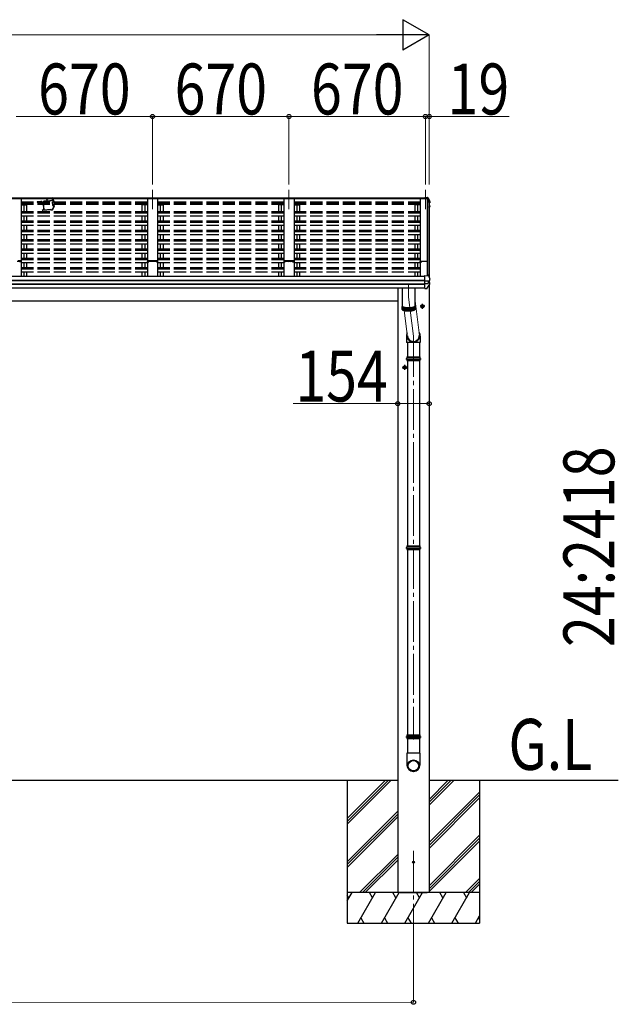
# Model space of a CAD drawing. Units: millimetres. Extents: x 0 to 109330, y 0 to 77220.
# Drawn here: x 66716 to 69656, y 32149 to 36982 of the extents above; entities that cross this region are included whole.
import ezdxf

# ---------------------------------------------------------------- set-up
doc = ezdxf.new("R2010")
doc.units = ezdxf.units.MM
doc.linetypes.add('YCENTER_1', pattern=[13, 10, -1, 1, -1])
doc.linetypes.add('YHIDDEN_1', pattern=[4, 3, -1])
for name, color, linetype, lineweight in [('LGSCL2', 133, 'Continuous', 13), ('USER1', 3, 'Continuous', 13), ('YKK_11', 7, 'Continuous', 30), ('YKK_12', 2, 'Continuous', 13), ('YKK_13', 4, 'Continuous', 30), ('YKK_A1', 4, 'Continuous', 30), ('YKK_D', 6, 'Continuous', 13)]:
    doc.layers.add(name, color=color, linetype=linetype, lineweight=lineweight)
doc.styles.add('text-b', font='extslim2.shx', dxfattribs={"width": 0.8, "bigfont": 'extfont2.shx'})

msp = doc.modelspace()

# ---------------------------------------------------------------- linework, layer by layer
at = {"layer": 'LGSCL2'}
for p, q in [((68658.1, 35602.4), (68679.9, 35432.4)), ((68603.7, 35554.6), (68620.4, 35424.8))]:
    msp.add_line(p, q, dxfattribs=at)
at = {"layer": 'YKK_11', "ltscale": 20}
msp.add_line((68708.6, 36103.4), (68708.6, 36106.5), dxfattribs=at)
at = {"layer": 'YKK_11', "linetype": 'ByBlock', "lineweight": -2, "ltscale": 0.5}
for p, q in [((68683.6, 35793.5), (68683.6, 35795.5)), ((68689.7, 35795.6), (68684.5, 35795.6)), ((68684.5, 35795.6), (68684.5, 35793.4)), ((68684.5, 35793.4), (68685.9, 35793.4)), ((68684.6, 35796.5), (68702.9, 35796.7)), ((68685.9, 35792.5), (68684.6, 35792.5)), ((68685.9, 35793.4), (68685.9, 35792.5)), ((68688.4, 35792.5), (68688.4, 35793.4)), ((68688.4, 35793.4), (68689.7, 35793.4)), ((68689.6, 35792.5), (68688.4, 35792.5)), ((68689.7, 35793.4), (68689.7, 35795.6)), ((68702.9, 35795.2), (68690.6, 35795.5)), ((68690.6, 35795.5), (68690.6, 35793.5)), ((68702.9, 35796.7), (68718.9, 35796.7)), ((68707.5, 35795.2), (68702.9, 35795.2)), ((68707.5, 35793.5), (68707.5, 35795.2)), ((68708.4, 35793.5), (68707.5, 35793.5)), ((68717.1, 35795.5), (68708.4, 35795.5)), ((68708.4, 35795.5), (68708.4, 35793.5)), ((68717.1, 35793.5), (68717.1, 35795.5)), ((68718, 35793.5), (68717.1, 35793.5)), ((68718.9, 35795.8), (68718, 35795.8)), ((68718, 35795.8), (68718, 35793.5)), ((68718.9, 35796.7), (68718.9, 35795.8))]:
    msp.add_line(p, q, dxfattribs=at)
for centre, start, end in [((68684.6, 35795.5), 90.5937, 180), ((68684.6, 35793.5), 180, 270), ((68689.6, 35793.5), 270, 360)]:
    msp.add_arc(centre, 1, start, end, dxfattribs=at)
at = {"layer": 'YKK_12', "linetype": 'YCENTER_1', "ltscale": 20}
for p, q in [((67368.6, 36146.4), (67368.6, 36051.7)), ((68038.6, 36146.4), (68038.6, 36051.7)), ((68708.6, 36146.4), (68708.6, 36051.7)), ((68626.1, 35681.1), (68626.1, 35620.1)), ((68626.1, 35620.1), (68650.1, 35428.6)), ((68650.1, 35428.6), (68650.1, 33448.6)), ((68650.1, 32903.2), (68650.1, 32482.1))]:
    msp.add_line(p, q, dxfattribs=at)
at = {"layer": 'YKK_12', "ltscale": 20}
msp.add_line((68727.6, 35725.5), (68727.6, 35716.1), dxfattribs=at)
at = {"layer": 'YKK_13'}
for p, q in [((68705.6, 36109.4), (68705.6, 36109.4)), ((68705.6, 36109.4), (68719.8, 36108.6)), ((68705.6, 36109.4), (68705.6, 36106.9)), ((68705.6, 36106.5), (68705.6, 36106.9)), ((68705.6, 36106.9), (68719.8, 36106.2)), ((68708.6, 36106.5), (68705.6, 36106.5)), ((68708.6, 36106.5), (68708.6, 36103.3)), ((68708.6, 36104.3), (68719.4, 36103.7)), ((68719.4, 36103.3), (68708.6, 36103.3)), ((68719.4, 36103.7), (68719.8, 36106.2)), ((68719.4, 36103.7), (68719.4, 36103.2)), ((68719.5, 36103.2), (68719.6, 36103.8)), ((68719.6, 36103.5), (68719.8, 36104.9)), ((68719.6, 36103.8), (68719.6, 36103.5)), ((68720.8, 36103.4), (68719.6, 36103.5)), ((68719.8, 36106.2), (68719.8, 36104.9)), ((68719.8, 36104.9), (68720.9, 36104.9)), ((68722.4, 36107.4), (68726.7, 36096.8)), ((68722.4, 36103.8), (68723.4, 36101.3)), ((68723.4, 36101.3), (68724.4, 36098.8)), ((68724.4, 36098.8), (68725.4, 36096.3)), ((68726.7, 36096.8), (68730, 36087.8)), ((68725.4, 36096.3), (68726.3, 36093.8)), ((68726.3, 36093.8), (68727.3, 36091.3)), ((68727.3, 36091.3), (68728.2, 36088.8)), ((68727.6, 36083.7), (68728.2, 36083.8)), ((68727.6, 36083.3), (68728.2, 36083.4)), ((68729, 36082.1), (68727.6, 36081.8)), ((68727.6, 36070), (68728.7, 36069.9)), ((68727.6, 36066), (68729.4, 36065.6)), ((68728.5, 36064.3), (68727.6, 36064.5)), ((68728.8, 36061.2), (68727.6, 36059.1)), ((68728.2, 36088.8), (68729.1, 36086.3)), ((68730.3, 36063.7), (68728.8, 36061.2)), ((68729.1, 36086.3), (68730, 36083.8)), ((68730, 36087.8), (68730.1, 36087.6)), ((68730.1, 36087.6), (68730.1, 36087.5)), ((68730.1, 36087.5), (68730.1, 36087.4)), ((68730.1, 36087.4), (68730.1, 36083.3)), ((68730.1, 36087.4), (68730.1, 36087.3)), ((68730.4, 36068.7), (68730.4, 36068.7)), ((68730.4, 36068.7), (68730.5, 36068.5)), ((68730.5, 36068.5), (68730.5, 36068.4)), ((68730.5, 36068.4), (68730.5, 36064.4)), ((68705.6, 35725.7), (68719.6, 35725)), ((68705.6, 35725.4), (68705.6, 35725.7)), ((68705.6, 35724.7), (68705.6, 35725.4)), ((68705.6, 35702.5), (68705.6, 35724.7)), ((68719.6, 35725), (68719.6, 35730.7)), ((68719.6, 35730.7), (68721.4, 35730.6)), ((68722.2, 35729.9), (68723.3, 35727.4)), ((68723.3, 35727.4), (68724.3, 35724.8)), ((68724.3, 35724.8), (68725.3, 35722.2)), ((68725.3, 35722.2), (68726.3, 35719.6)), ((68726.3, 35719.6), (68727.3, 35717)), ((68727.3, 35717), (68728.2, 35714.4)), ((68728.2, 35714.4), (68729.2, 35711.8)), ((68729.2, 35711.8), (68730.1, 35709.1)), ((68594.1, 35665), (68594.1, 35576.9)), ((68658.1, 35576.9), (68658.1, 35665)), ((68705.6, 35701.2), (68705.6, 35702.5)), ((68705.6, 35700.4), (68705.6, 35701.2)), ((68705.6, 35700.4), (68720.4, 35700.3)), ((68705.6, 35686.5), (68705.6, 35700.4)), ((68705.6, 35686.5), (68720.4, 35686.7)), ((68705.6, 35684.6), (68705.6, 35686.5)), ((68705.6, 35683.1), (68705.6, 35684.6)), ((68705.6, 35662.6), (68705.6, 35683.1)), ((68705.6, 35662.2), (68717.2, 35662.8)), ((68705.6, 35662.2), (68705.6, 35662.6)), ((68718, 35663.3), (68718, 35663.3)), ((68721.8, 35700.3), (68721.7, 35700.3)), ((68722.1, 35700.4), (68721.8, 35700.3)), ((68722.1, 35700.4), (68728.4, 35701.2)), ((68722.6, 35700.4), (68722.6, 35686.6)), ((68722.6, 35692.7), (68729.8, 35691.2)), ((68726.8, 35701.1), (68728.1, 35701.1)), ((68728.1, 35701.1), (68729.3, 35701.3)), ((68729.3, 35701.3), (68729.4, 35701.3)), ((68729.3, 35701.3), (68729.3, 35701.3)), ((68730.1, 35709.1), (68730.2, 35708.9)), ((68730.2, 35708.9), (68730.2, 35708.8)), ((68730.2, 35702.3), (68730.2, 35708.8)), ((68730.7, 35683.7), (68730.7, 35690.3)), ((68594.1, 35576.9), (68594.1, 35576.8)), ((68594.1, 35576.8), (68594.2, 35576.2)), ((68594.2, 35576.4), (68594.1, 35576.3)), ((68594.1, 35576.3), (68594.1, 35575.8)), ((68594.1, 35575.9), (68594.1, 35560.5)), ((68594.1, 35575.8), (68594.2, 35575.2)), ((68594.2, 35576.2), (68594.5, 35575.6)), ((68594.2, 35575.2), (68594.5, 35574.7)), ((68594.5, 35575.6), (68594.9, 35575.1)), ((68594.5, 35574.7), (68594.9, 35574.1)), ((68594.7, 35558.9), (68594.7, 35574.4)), ((68594.9, 35575.1), (68595.4, 35574.6)), ((68594.9, 35574.1), (68595.4, 35573.6)), ((68595.4, 35574.6), (68596.1, 35574)), ((68595.4, 35573.6), (68596.1, 35573.1)), ((68595.8, 35574.2), (68596.3, 35573.8)), ((68595.9, 35573.2), (68595.9, 35557.7)), ((68596.1, 35574), (68596.9, 35573.5)), ((68596.1, 35573.1), (68596.9, 35572.5)), ((68596.3, 35573.8), (68596.9, 35573.2)), ((68596.9, 35573.5), (68597.9, 35573)), ((68596.9, 35573.2), (68597.7, 35572.7)), ((68596.9, 35572.5), (68597.9, 35572)), ((68597.7, 35572.7), (68598.6, 35572.2)), ((68597.7, 35556.6), (68597.7, 35572.1)), ((68597.9, 35573), (68599, 35572.5)), ((68597.9, 35572), (68599, 35571.5)), ((68598.6, 35572.2), (68599.6, 35571.8)), ((68599, 35572.5), (68600.2, 35572.1)), ((68599, 35571.5), (68600.2, 35571.1)), ((68599.6, 35571.8), (68600.8, 35571.3)), ((68600.1, 35571.1), (68600.1, 35555.6)), ((68600.2, 35572.1), (68601.5, 35571.6)), ((68600.2, 35571.1), (68601.5, 35570.6)), ((68600.8, 35571.3), (68602.1, 35570.9)), ((68601.5, 35571.6), (68602.9, 35571.2)), ((68601.5, 35570.6), (68602.9, 35570.2)), ((68602.1, 35570.9), (68603.5, 35570.5)), ((68602.9, 35571.2), (68604.5, 35570.8)), ((68602.9, 35570.2), (68604.5, 35569.8)), ((68603, 35554.8), (68603, 35570.2)), ((68603.5, 35570.5), (68604.9, 35570.1)), ((68604.5, 35570.8), (68606.1, 35570.4)), ((68604.5, 35569.8), (68606.1, 35569.5)), ((68604.9, 35570.1), (68606.5, 35569.7)), ((68606.1, 35570.4), (68607.8, 35570.1)), ((68606.1, 35569.5), (68607.8, 35569.1)), ((68606.3, 35554), (68606.3, 35569.4)), ((68606.5, 35569.7), (68608.2, 35569.4)), ((68607.8, 35570.1), (68609.6, 35569.8)), ((68607.8, 35569.1), (68609.6, 35568.8)), ((68608.2, 35569.4), (68610, 35569.1)), ((68609.6, 35569.8), (68611.5, 35569.5)), ((68609.6, 35568.8), (68611.5, 35568.6)), ((68610, 35569.1), (68611.8, 35568.8)), ((68610, 35568.8), (68610, 35553.3)), ((68611.5, 35569.5), (68613.5, 35569.3)), ((68611.5, 35568.6), (68613.5, 35568.3)), ((68611.8, 35568.8), (68613.8, 35568.6)), ((68613.5, 35569.3), (68615.5, 35569.1)), ((68613.5, 35568.3), (68615.5, 35568.1)), ((68613.8, 35568.6), (68615.7, 35568.4)), ((68614, 35568.3), (68614, 35552.8)), ((68615.5, 35569.1), (68617.6, 35568.9)), ((68615.5, 35568.1), (68617.6, 35567.9)), ((68615.7, 35568.4), (68617.7, 35568.2)), ((68617.6, 35568.9), (68619.7, 35568.8)), ((68617.6, 35567.9), (68619.7, 35567.8)), ((68617.7, 35568.2), (68619.8, 35568.1)), ((68618.3, 35567.9), (68618.3, 35552.5)), ((68619.7, 35568.8), (68621.8, 35568.7)), ((68619.7, 35567.8), (68621.8, 35567.7)), ((68619.8, 35568.1), (68621.9, 35568)), ((68621.8, 35568.7), (68623.9, 35568.6)), ((68621.8, 35567.7), (68623.9, 35567.7)), ((68621.9, 35568), (68624, 35567.9)), ((68622.6, 35567.7), (68622.6, 35552.2)), ((68623.9, 35568.6), (68626.1, 35568.6)), ((68623.9, 35567.7), (68626.1, 35567.6)), ((68624, 35567.9), (68626.1, 35567.9)), ((68626.1, 35568.6), (68628.3, 35568.6)), ((68626.1, 35567.9), (68628.2, 35567.9)), ((68626.1, 35567.6), (68628.3, 35567.7)), ((68627.1, 35567.7), (68627.1, 35552.2)), ((68628.2, 35567.9), (68630.3, 35568)), ((68628.3, 35568.6), (68630.4, 35568.7)), ((68628.3, 35567.7), (68630.4, 35567.7)), ((68630.3, 35568), (68632.4, 35568.1)), ((68630.4, 35568.7), (68632.5, 35568.8)), ((68630.4, 35567.7), (68632.5, 35567.8)), ((68631.6, 35567.8), (68631.6, 35552.3)), ((68632.4, 35568.1), (68634.5, 35568.2)), ((68632.5, 35568.8), (68634.7, 35568.9)), ((68632.5, 35567.8), (68634.7, 35567.9)), ((68634.5, 35568.2), (68636.5, 35568.4)), ((68634.7, 35568.9), (68636.7, 35569.1)), ((68634.7, 35567.9), (68636.7, 35568.1)), ((68635.9, 35568), (68635.9, 35552.6)), ((68636.5, 35568.4), (68638.5, 35568.6)), ((68636.7, 35569.1), (68638.7, 35569.3)), ((68636.7, 35568.1), (68638.7, 35568.3)), ((68638.5, 35568.6), (68640.4, 35568.8)), ((68638.7, 35569.3), (68640.7, 35569.5)), ((68638.7, 35568.3), (68640.7, 35568.6)), ((68640, 35568.5), (68640, 35553)), ((68640.4, 35568.8), (68642.2, 35569.1)), ((68640.7, 35569.5), (68642.6, 35569.8)), ((68640.7, 35568.6), (68642.6, 35568.8)), ((68642.2, 35569.1), (68644, 35569.4)), ((68642.6, 35569.8), (68644.4, 35570.1)), ((68642.6, 35568.8), (68644.4, 35569.1)), ((68643.9, 35569), (68643.9, 35553.6)), ((68644, 35569.4), (68645.7, 35569.7)), ((68644.4, 35570.1), (68646.1, 35570.4)), ((68644.4, 35569.1), (68646.1, 35569.5)), ((68645.7, 35569.7), (68647.3, 35570.1)), ((68646.1, 35570.4), (68647.8, 35570.8)), ((68646.1, 35569.5), (68647.8, 35569.8)), ((68647.3, 35570.1), (68648.8, 35570.5)), ((68647.4, 35569.8), (68647.4, 35554.3)), ((68647.8, 35570.8), (68649.3, 35571.2)), ((68647.8, 35569.8), (68649.3, 35570.2)), ((68648.8, 35570.5), (68650.2, 35570.9)), ((68649.3, 35571.2), (68650.7, 35571.6)), ((68649.3, 35570.2), (68650.7, 35570.6)), ((68650.2, 35570.9), (68651.4, 35571.3)), ((68650.5, 35570.6), (68650.5, 35555.1)), ((68650.7, 35571.6), (68652.1, 35572.1)), ((68650.7, 35570.6), (68652.1, 35571.1)), ((68651.4, 35571.3), (68652.6, 35571.8)), ((68652.1, 35572.1), (68653.3, 35572.5)), ((68652.1, 35571.1), (68653.3, 35571.5)), ((68652.6, 35571.8), (68653.6, 35572.2)), ((68653.1, 35571.5), (68653.1, 35556)), ((68653.3, 35572.5), (68654.3, 35573)), ((68653.3, 35571.5), (68654.3, 35572)), ((68653.6, 35572.2), (68654.5, 35572.7)), ((68654.3, 35573), (68655.3, 35573.5)), ((68654.3, 35572), (68655.3, 35572.5)), ((68654.5, 35572.7), (68655.3, 35573.2)), ((68655.2, 35572.5), (68655.2, 35557)), ((68655.3, 35573.5), (68656.1, 35574)), ((68655.3, 35573.2), (68656, 35573.8)), ((68655.3, 35572.5), (68656.1, 35573.1)), ((68656, 35573.8), (68656.4, 35574.2)), ((68656.1, 35574), (68656.8, 35574.6)), ((68656.1, 35573.1), (68656.8, 35573.6)), ((68656.8, 35574.6), (68657.3, 35575.1)), ((68656.8, 35573.6), (68657.3, 35574.1)), ((68656.8, 35573.6), (68656.8, 35558.1)), ((68657.3, 35575.1), (68657.7, 35575.6)), ((68657.3, 35574.1), (68657.7, 35574.7)), ((68657.7, 35575.6), (68658, 35576.2)), ((68657.7, 35574.7), (68658, 35575.2)), ((68658, 35576.2), (68658.1, 35576.8)), ((68658, 35575.2), (68658.1, 35575.8)), ((68658.1, 35576.8), (68658.1, 35576.9)), ((68658.1, 35576.3), (68658.1, 35576.4)), ((68658.1, 35575.8), (68658.1, 35576.3)), ((68658.1, 35560.5), (68658.1, 35575.9)), ((68687.6, 35578.7), (68694.1, 35582.5)), ((68687.6, 35571.2), (68687.6, 35578.7)), ((68694.1, 35567.5), (68687.6, 35571.2)), ((68700.6, 35578.7), (68694.1, 35582.5)), ((68694.1, 35567.5), (68700.6, 35571.2)), ((68700.6, 35571.2), (68700.6, 35578.7)), ((68594.1, 35560.5), (68594.1, 35560.3)), ((68594.1, 35560.3), (68594.2, 35559.8)), ((68594.2, 35559.8), (68594.5, 35559.2)), ((68594.5, 35559.2), (68594.9, 35558.7)), ((68594.9, 35558.7), (68595.4, 35558.1)), ((68595.4, 35558.1), (68596.1, 35557.6)), ((68596.1, 35557.6), (68596.9, 35557.1)), ((68596.9, 35557.1), (68597.9, 35556.6)), ((68597.9, 35556.6), (68599, 35556.1)), ((68599, 35556.1), (68600.2, 35555.6)), ((68600.2, 35555.6), (68601.5, 35555.2)), ((68601.5, 35555.2), (68602.9, 35554.8)), ((68602.9, 35554.8), (68604.5, 35554.4)), ((68604.5, 35554.4), (68606.1, 35554)), ((68606.1, 35554), (68607.8, 35553.7)), ((68607.8, 35553.7), (68609.6, 35553.4)), ((68609.6, 35553.4), (68611.5, 35553.1)), ((68611.5, 35553.1), (68613.5, 35552.9)), ((68613.5, 35552.9), (68615.5, 35552.7)), ((68615.5, 35552.7), (68617.6, 35552.5)), ((68617.6, 35552.5), (68619.7, 35552.4)), ((68619.7, 35552.4), (68621.8, 35552.3)), ((68621.8, 35552.3), (68623.9, 35552.2)), ((68623.9, 35552.2), (68626.1, 35552.2)), ((68626.1, 35552.2), (68628.3, 35552.2)), ((68628.3, 35552.2), (68630.4, 35552.3)), ((68630.4, 35552.3), (68632.5, 35552.4)), ((68632.5, 35552.4), (68634.7, 35552.5)), ((68634.7, 35552.5), (68636.7, 35552.7)), ((68636.7, 35552.7), (68638.7, 35552.9)), ((68638.7, 35552.9), (68640.7, 35553.1)), ((68640.7, 35553.1), (68642.6, 35553.4)), ((68642.6, 35553.4), (68644.4, 35553.7)), ((68644.4, 35553.7), (68646.1, 35554)), ((68646.1, 35554), (68647.8, 35554.4)), ((68647.8, 35554.4), (68649.3, 35554.8)), ((68649.3, 35554.8), (68650.7, 35555.2)), ((68650.7, 35555.2), (68652.1, 35555.6)), ((68652.1, 35555.6), (68653.3, 35556.1)), ((68653.3, 35556.1), (68654.3, 35556.6)), ((68654.3, 35556.6), (68655.3, 35557.1)), ((68655.3, 35557.1), (68656.1, 35557.6)), ((68656.1, 35557.6), (68656.8, 35558.1)), ((68656.8, 35558.1), (68657.3, 35558.7)), ((68657.3, 35558.7), (68657.7, 35559.2)), ((68657.7, 35559.2), (68658, 35559.8)), ((68658, 35559.8), (68658.1, 35560.3)), ((68658.1, 35560.3), (68658.1, 35560.5)), ((68617.5, 35324.8), (68682.7, 35324.8)), ((68618.1, 35326.8), (68682.1, 35326.8)), ((68618.1, 35326.8), (68618.1, 35324.8)), ((68682.1, 35326.8), (68682.1, 35324.8)), ((68600.6, 35278.7), (68607.1, 35282.5)), ((68600.6, 35271.2), (68600.6, 35278.7)), ((68613.6, 35278.7), (68607.1, 35282.5)), ((68613.6, 35271.2), (68613.6, 35278.7)), ((68617.5, 35310.8), (68682.7, 35310.8)), ((68618.1, 35310.8), (68618.1, 35308.8)), ((68618.1, 35308.8), (68682.1, 35308.8)), ((68682.1, 35310.8), (68682.1, 35308.8)), ((68607.1, 35267.5), (68600.6, 35271.2)), ((68607.1, 35267.5), (68613.6, 35271.2)), ((68617.5, 34397), (68682.7, 34397)), ((68617.5, 34383), (68682.7, 34383)), ((68618.1, 34399), (68682.1, 34399)), ((68618.1, 34399), (68618.1, 34397)), ((68618.1, 34383), (68618.1, 34381)), ((68618.1, 34381), (68682.1, 34381)), ((68682.1, 34399), (68682.1, 34397)), ((68682.1, 34383), (68682.1, 34381)), ((68617.5, 33469.3), (68682.7, 33469.3)), ((68617.5, 33455.3), (68682.7, 33455.3)), ((68618.1, 33471.3), (68682.1, 33471.3)), ((68618.1, 33471.3), (68618.1, 33469.3)), ((68618.1, 33455.3), (68618.1, 33453.3)), ((68618.1, 33453.3), (68682.1, 33453.3)), ((68682.1, 33471.3), (68682.1, 33469.3)), ((68682.1, 33455.3), (68682.1, 33453.3))]:
    msp.add_line(p, q, dxfattribs=at)
at = {"layer": 'YKK_13', "linetype": 'YCENTER_1', "ltscale": 20}
for p, q in [((68705.6, 35575), (68682.6, 35575)), ((68694.1, 35562.5), (68694.1, 35587.5)), ((68607.1, 35262.5), (68607.1, 35287.5)), ((68618.6, 35275), (68595.6, 35275))]:
    msp.add_line(p, q, dxfattribs=at)
at = {"layer": 'YKK_13', "ltscale": 20}
for p, q in [((68616.7, 35429.1), (68616.7, 35397.5)), ((68682.7, 35428.7), (68682.7, 35397.5)), ((68682.7, 35397.5), (68616.7, 35397.5)), ((68620.1, 35397.5), (68620.1, 35326.8)), ((68680.1, 35397.5), (68680.1, 35326.8)), ((68620.1, 35308.8), (68620.1, 34399)), ((68680.1, 35308.8), (68680.1, 34399)), ((68620.1, 34381), (68620.1, 33471.3)), ((68680.1, 34381), (68680.1, 33471.3)), ((68620.1, 33453.3), (68620.1, 33382.3)), ((68680.1, 33453.3), (68680.1, 33382.3)), ((68682, 33382.3), (68618.3, 33382.3)), ((68618.3, 33382.3), (68618.3, 33323)), ((68682, 33382.3), (68682, 33323))]:
    msp.add_line(p, q, dxfattribs=at)
at = {"layer": 'YKK_13', "ltscale": 2}
for p, q in [((68612.1, 35317.8), (68688.1, 35317.8)), ((68612.1, 34390), (68688.1, 34390)), ((68612.1, 33462.3), (68688.1, 33462.3))]:
    msp.add_line(p, q, dxfattribs=at)
at = {"layer": 'YKK_13'}
for centre, radius in [((68694.1, 35575), 8.5), ((68694.1, 35575), 7.7), ((68694.1, 35575), 6.5), ((68607.1, 35275), 8.5), ((68607.1, 35275), 7.7), ((68607.1, 35275), 6.5)]:
    msp.add_circle(centre, radius, dxfattribs=at)
at = {"layer": 'YKK_13', "ltscale": 20}
msp.add_circle((68650.1, 32847.3), 5, dxfattribs=at)
at = {"layer": 'YKK_13'}
for centre, radius, start, end in [((68720.2, 36106), 2.62, 31.8345, 99.24), ((68720.8, 36103.1), 0.3, 21.9949, 87.0423), ((68720.8, 36103.2), 1.7, 22.0022, 87.0423), ((68258.7, 35916.8), 498.5, 19.5691, 21.9535), ((68295.8, 36312.6), 499, 329.9041, 330.1467), ((68295.8, 36312.3), 499, 329.9041, 330.1467), ((68728.1, 36084.1), 0.3, 280.9539, 327.0641), ((68728.1, 36083.7), 0.299, 280.8893, 19.5152), ((68728.4, 36064), 0.299, 330.1913, 79.1217), ((68728.7, 36067.5), 2.32, 60.3037, 87.3486), ((68728.8, 36083.3), 1.3, 280.8894, 19.4486), ((68729.2, 36068.5), 1.3, 10.0254, 80.2319), ((68729.2, 36064.4), 1.3, 330.2714, 79.1216), ((68721.3, 35729.6), 1, 22.0538, 87.0404), ((68717.1, 35663.8), 1, 273.1074, 326.3806), ((68335.7, 35917.4), 459, 326.3836, 329.3244), ((68722.9, 35703), 16.4, 265.4831, 268.5872), ((68729.2, 35702.3), 1, 281.4536, 0), ((68729.7, 35690.3), 0.998, 0.0512, 79.086), ((68729.7, 35683.7), 1, 329.3215, 0), ((68644.4, 35317.8), 27.7, 165.3892, 194.6108), ((68655.9, 35317.8), 27.7, 0, 14.6108), ((68655.9, 35317.8), 27.7, 345.3892, 0), ((68644.4, 34390), 27.7, 165.3892, 194.6108), ((68655.9, 34390), 27.7, 0, 14.6108), ((68655.9, 34390), 27.7, 345.3892, 0), ((68644.4, 33462.3), 27.7, 165.3892, 194.6108), ((68655.9, 33462.3), 27.7, 0, 14.6108), ((68655.9, 33462.3), 27.7, 345.3892, 0), ((68649.3, 33323), 31, 180, 270), ((68651, 33323), 31, 270, 0)]:
    msp.add_arc(centre, radius, start, end, dxfattribs=at)
for centre, major_axis, ratio, start_param, end_param in [((68721.8, 35707.9), (-9.96, -2.12), 0.734427, 1.280687, 1.405991), ((68721.8, 35679.1), (-9.97, 1.96), 0.736539, 4.866422, 4.991725), ((68721.6, 35686.8), (-1, 0.195), 0.067217, 2.800555, 3.154687), ((68649.7, 35432.2), (-33, -3.1), 0.972144, 5.803444, 9.859337), ((68649.8, 35432.2), (-2.8, 29.4), 0.995638, 1.570796, 4.7151)]:
    msp.add_ellipse(centre, major_axis=major_axis, ratio=ratio, start_param=start_param, end_param=end_param, dxfattribs=at)
for major_axis in [(-28.3, 0), (-25.8, 0)]:
    msp.add_ellipse((68650.1, 33320.2), major_axis=major_axis, ratio=0.996195, dxfattribs=at)
at = {"layer": 'YKK_A1', "ltscale": 20}
for p, q in [((63348.6, 36106.5), (68708.6, 36106.5)), ((63348.6, 36103.4), (68708.6, 36103.4)), ((66723.6, 36103.2), (66673.6, 36103.2)), ((66723.6, 36103.2), (66723.6, 35722.7)), ((67393.6, 36103.2), (67343.6, 36103.2)), ((67343.6, 36103.2), (67343.6, 35722.7)), ((67393.6, 36103.2), (67393.6, 35722.7)), ((68063.6, 36103.2), (68013.6, 36103.2)), ((68013.6, 36103.2), (68013.6, 35722.7)), ((68063.6, 36103.2), (68063.6, 35722.7)), ((68720.5, 36103.3), (68683.6, 36103.3)), ((68683.6, 36103.3), (68683.6, 35722.7)), ((68718.9, 35725), (68718.9, 36103.3)), ((68719.6, 36103.3), (68719.6, 35725)), ((68727.6, 36084.7), (68720.5, 36103.3)), ((66723.6, 36073.3), (66750.6, 36073.3)), ((66736.6, 36073.3), (66736.6, 36040.5)), ((66750.6, 36073.3), (66750.6, 36040.5)), ((67343.6, 36073.3), (67316.6, 36073.3)), ((67316.6, 36073.3), (67316.6, 36040.5)), ((67330.6, 36073.3), (67330.6, 36040.5)), ((67393.6, 36073.3), (67420.6, 36073.3)), ((67406.6, 36073.3), (67406.6, 36040.5)), ((67420.6, 36073.3), (67420.6, 36040.5)), ((68013.6, 36073.3), (67986.6, 36073.3)), ((67986.6, 36073.3), (67986.6, 36040.5)), ((68000.6, 36073.3), (68000.6, 36040.5)), ((68063.6, 36073.3), (68090.6, 36073.3)), ((68076.6, 36073.3), (68076.6, 36040.5)), ((68090.6, 36073.3), (68090.6, 36040.5)), ((68683.6, 36073.3), (68656.6, 36073.3)), ((68727.6, 36084.7), (68727.6, 35716.1)), ((66736.6, 36018.2), (66736.6, 35994.7)), ((66750.6, 36018.2), (66750.6, 35994.7)), ((67316.6, 36018.2), (67316.6, 35994.7)), ((67330.6, 36018.2), (67330.6, 35994.7)), ((67406.6, 36018.2), (67406.6, 35994.7)), ((67420.6, 36018.2), (67420.6, 35994.7)), ((67986.6, 36018.2), (67986.6, 35994.7)), ((68000.6, 36018.2), (68000.6, 35994.7)), ((68076.6, 36018.2), (68076.6, 35994.7)), ((68090.6, 36018.2), (68090.6, 35994.7)), ((66736.6, 35972.4), (66736.6, 35948.9)), ((66750.6, 35972.4), (66750.6, 35948.9)), ((67316.6, 35972.4), (67316.6, 35948.9)), ((67330.6, 35972.4), (67330.6, 35948.9)), ((67406.6, 35972.4), (67406.6, 35948.9)), ((67420.6, 35972.4), (67420.6, 35948.9)), ((67986.6, 35972.4), (67986.6, 35948.9)), ((68000.6, 35972.4), (68000.6, 35948.9)), ((68076.6, 35972.4), (68076.6, 35948.9)), ((68090.6, 35972.4), (68090.6, 35948.9)), ((66736.6, 35926.6), (66736.6, 35903.1)), ((66750.6, 35926.6), (66750.6, 35903.1)), ((67316.6, 35926.6), (67316.6, 35903.1)), ((67330.6, 35926.6), (67330.6, 35903.1)), ((67406.6, 35926.6), (67406.6, 35903.1)), ((67420.6, 35926.6), (67420.6, 35903.1)), ((67986.6, 35926.6), (67986.6, 35903.1)), ((68000.6, 35926.6), (68000.6, 35903.1)), ((68076.6, 35926.6), (68076.6, 35903.1)), ((68090.6, 35926.6), (68090.6, 35903.1)), ((66736.6, 35880.8), (66736.6, 35857.3)), ((66750.6, 35880.8), (66750.6, 35857.3)), ((67316.6, 35880.8), (67316.6, 35857.3)), ((67330.6, 35880.8), (67330.6, 35857.3)), ((67406.6, 35880.8), (67406.6, 35857.3)), ((67420.6, 35880.8), (67420.6, 35857.3)), ((67986.6, 35880.8), (67986.6, 35857.3)), ((68000.6, 35880.8), (68000.6, 35857.3)), ((68076.6, 35880.8), (68076.6, 35857.3)), ((68090.6, 35880.8), (68090.6, 35857.3)), ((66736.6, 35835), (66736.6, 35811.5)), ((66750.6, 35835), (66750.6, 35811.5)), ((67316.6, 35835), (67316.6, 35811.5)), ((67330.6, 35835), (67330.6, 35811.5)), ((67406.6, 35835), (67406.6, 35811.5)), ((67420.6, 35835), (67420.6, 35811.5)), ((67986.6, 35835), (67986.6, 35811.5)), ((68000.6, 35835), (68000.6, 35811.5)), ((68076.6, 35835), (68076.6, 35811.5)), ((68090.6, 35835), (68090.6, 35811.5)), ((66736.6, 35789.2), (66736.6, 35765.7)), ((66750.6, 35789.2), (66750.6, 35765.7)), ((67316.6, 35789.2), (67316.6, 35765.7)), ((67330.6, 35789.2), (67330.6, 35765.7)), ((67406.6, 35789.2), (67406.6, 35765.7)), ((67420.6, 35789.2), (67420.6, 35765.7)), ((67986.6, 35789.2), (67986.6, 35765.7)), ((68000.6, 35789.2), (68000.6, 35765.7)), ((68076.6, 35789.2), (68076.6, 35765.7)), ((68090.6, 35789.2), (68090.6, 35765.7)), ((63351.6, 35722.7), (68705.6, 35722.7)), ((66736.6, 35743.4), (66736.6, 35722.7)), ((66750.6, 35743.4), (66750.6, 35722.7)), ((67316.6, 35743.4), (67316.6, 35722.7)), ((67330.6, 35743.4), (67330.6, 35722.7)), ((67406.6, 35743.4), (67406.6, 35722.7)), ((67420.6, 35743.4), (67420.6, 35722.7)), ((67986.6, 35743.4), (67986.6, 35722.7)), ((68000.6, 35743.4), (68000.6, 35722.7)), ((68076.6, 35743.4), (68076.6, 35722.7)), ((68090.6, 35743.4), (68090.6, 35722.7)), ((63351.6, 35703.1), (68705.6, 35703.1)), ((63351.6, 35702.2), (68705.6, 35702.2)), ((63351.6, 35685), (68705.6, 35685)), ((63351.6, 35683), (68705.6, 35683)), ((63351.6, 35665), (68705.6, 35665)), ((68573.1, 35665), (68573.1, 33247.3)), ((68727.1, 35677.6), (68727.1, 33247.3)), ((68727.6, 35701.1), (68727.6, 35691.7)), ((68573.1, 33247.3), (63484.1, 33247.3)), ((68325.1, 33247.3), (68325.1, 32547.3)), ((68325.1, 33061.3), (68511.1, 33247.3)), ((68325.1, 33047.2), (68525.2, 33247.3)), ((68325.1, 33033), (68539.4, 33247.3)), ((68325.1, 33245.1), (68327.2, 33247.3)), ((68573.1, 33247.3), (68573.1, 32697.3)), ((69656.2, 33247.3), (68727.1, 33247.3)), ((68727.1, 33247.3), (68727.1, 32697.3)), ((68727.1, 33126.6), (68847.7, 33247.3)), ((68727.1, 33140.8), (68833.6, 33247.3)), ((68727.1, 33154.9), (68819.5, 33247.3)), ((68975.1, 33247.3), (68975.1, 32547.3)), ((68727.1, 32942.8), (68975.1, 33190.8)), ((68727.1, 32928.7), (68975.1, 33176.7)), ((68727.1, 32914.5), (68975.1, 33162.5)), ((68325.1, 32849.2), (68573.1, 33097.2)), ((68325.1, 32835), (68573.1, 33083)), ((68325.1, 32820.9), (68573.1, 33068.9)), ((68727.1, 32730.7), (68975.1, 32978.7)), ((68727.1, 32716.5), (68975.1, 32964.5)), ((68727.1, 32702.4), (68975.1, 32950.4)), ((68385.3, 32697.3), (68573.1, 32885)), ((68399.5, 32697.3), (68573.1, 32870.9)), ((68413.6, 32697.3), (68573.1, 32856.8)), ((68905.8, 32697.3), (68975.1, 32766.5)), ((68920, 32697.3), (68975.1, 32752.4)), ((68934.1, 32697.3), (68975.1, 32738.3)), ((68975.1, 32697.3), (68325.1, 32697.3)), ((68325.1, 32657.2), (68348.3, 32697.3)), ((68333.3, 32671.3), (68325.1, 32685.4)), ((68377.1, 32547.3), (68463.7, 32697.3)), ((68448.7, 32671.3), (68433.7, 32697.3)), ((68492.6, 32547.3), (68579.2, 32697.3)), ((68564.2, 32671.3), (68549.2, 32697.3)), ((68582.6, 32697.3), (68717.6, 32697.3)), ((68608.1, 32547.3), (68694.7, 32697.3)), ((68679.7, 32671.3), (68664.7, 32697.3)), ((68723.5, 32547.3), (68810.1, 32697.3)), ((68795.1, 32671.3), (68780.1, 32697.3)), ((68839, 32547.3), (68925.6, 32697.3)), ((68895.6, 32697.3), (68910.6, 32671.3)), ((68392.1, 32573.3), (68407.1, 32547.3)), ((68507.6, 32573.3), (68522.6, 32547.3)), ((68623.1, 32573.3), (68638.1, 32547.3)), ((68738.5, 32573.3), (68753.5, 32547.3)), ((68854, 32573.3), (68869, 32547.3)), ((68954.5, 32547.3), (68975.1, 32583)), ((68969.5, 32573.3), (68975.1, 32563.5)), ((68325.1, 32547.3), (68975.1, 32547.3))]:
    msp.add_line(p, q, dxfattribs=at)
at = {"layer": 'YKK_A1'}
for p, q in [((66876.8, 36106.5), (66845.1, 36104.3)), ((66845.2, 36103.4), (66847.4, 36103.6)), ((66847.7, 36103.3), (66848, 36100.4)), ((66848.8, 36100.7), (66848.6, 36103.4)), ((66848.9, 36103.7), (66853.5, 36104)), ((66849, 36099.5), (66850, 36099.6)), ((66849.9, 36100.5), (66849.2, 36100.4)), ((66850.2, 36099.9), (66850.2, 36100.2)), ((66852.7, 36100.4), (66852.7, 36100.1)), ((66853.7, 36100.7), (66853, 36100.7)), ((66853.1, 36099.8), (66854, 36099.8)), ((66853.8, 36103.7), (66854, 36101)), ((66854.9, 36100.9), (66854.7, 36103.6)), ((66855, 36103.9), (66876.7, 36105.4)), ((66802.7, 36087.4), (66802.8, 36086.2)), ((66820, 36088.9), (66803, 36087.8)), ((66803.7, 36086.8), (66815.9, 36087.7)), ((66803.7, 36086.3), (66803.7, 36086.8)), ((66816.2, 36087.6), (66817, 36086.8)), ((66817.3, 36086.7), (66824.2, 36087.2)), ((66824.7, 36089.3), (66821.4, 36089)), ((66824.5, 36087), (66824.8, 36082.5)), ((66825.4, 36082), (66830.9, 36082.4)), ((66826.1, 36083.7), (66825.7, 36088.3)), ((66830.8, 36083.7), (66826.4, 36083.4)), ((66833.2, 36048.4), (66829.2, 36048.1)), ((66829.4, 36047.1), (66869.2, 36049.9)), ((66830.9, 36086), (66831.1, 36084)), ((66831.2, 36082.1), (66833.5, 36048.7)), ((66831.8, 36086.6), (66831.4, 36086.5)), ((66832, 36088.8), (66832.1, 36086.9)), ((66832, 36085.3), (66834.5, 36048.8)), ((66838.7, 36086), (66832.2, 36085.6)), ((66834.1, 36089.9), (66832.9, 36089.8)), ((66833.1, 36087), (66833, 36088.6)), ((66833.3, 36089), (66834.2, 36089)), ((66838.3, 36087), (66833.4, 36086.7)), ((66834.4, 36089.3), (66834.4, 36089.6)), ((66834.8, 36048.5), (66869.5, 36050.9)), ((66836.9, 36089.8), (66836.9, 36089.5)), ((66865, 36092.1), (66837.2, 36090.1)), ((66837.3, 36089.2), (66838.2, 36089.3)), ((66838.5, 36089), (66838.6, 36087.3)), ((66839.5, 36089), (66839.6, 36087.1)), ((66865.2, 36091.1), (66839.8, 36089.3)), ((66881, 36096.1), (66865.1, 36092.1)), ((66881.6, 36095.2), (66865.3, 36091.1)), ((66869.5, 36049.6), (66869.6, 36048.2)), ((66870, 36047.9), (66877, 36048.4)), ((66870.5, 36050), (66870.6, 36049.3)), ((66870.9, 36049), (66876.9, 36049.4)), ((66879.2, 36069), (66878, 36086.2)), ((66878.8, 36087.3), (66884.4, 36088.8)), ((66880.2, 36069.3), (66879, 36086)), ((66879.3, 36086.4), (66885.3, 36088)), ((66885.8, 36067.4), (66880.1, 36068.1)), ((66886.6, 36068.3), (66880.5, 36069)), ((66829.1, 36048.1), (66827.7, 36047.6)), ((66828, 36046.6), (66829.3, 36047.1)), ((63484.1, 35602.3), (68573.1, 35602.3))]:
    msp.add_line(p, q, dxfattribs=at)
at = {"layer": 'YKK_A1', "linetype": 'YHIDDEN_1', "ltscale": 20}
for p, q in [((66723.6, 36087.7), (67343.6, 36087.7)), ((66723.6, 36082.9), (67343.6, 36082.9)), ((66723.6, 36079.4), (67343.6, 36079.4)), ((66723.6, 36075.6), (67343.6, 36075.6)), ((67393.6, 36087.7), (68013.6, 36087.7)), ((67393.6, 36082.9), (68013.6, 36082.9)), ((67393.6, 36079.4), (68013.6, 36079.4)), ((67393.6, 36075.6), (68013.6, 36075.6)), ((68063.6, 36087.7), (68683.6, 36087.7)), ((68063.6, 36082.9), (68683.6, 36082.9)), ((68063.6, 36079.4), (68683.6, 36079.4)), ((68063.6, 36075.6), (68683.6, 36075.6)), ((68656.6, 36073.3), (68656.6, 36040.5)), ((68670.6, 36073.3), (68670.6, 36040.5)), ((66723.6, 36040.5), (67343.6, 36040.5)), ((66723.6, 36036.9), (67343.6, 36036.9)), ((66723.6, 36033.1), (67343.6, 36033.1)), ((66723.6, 36018.2), (67343.6, 36018.2)), ((67393.6, 36040.5), (68013.6, 36040.5)), ((67393.6, 36036.9), (68013.6, 36036.9)), ((67393.6, 36033.1), (68013.6, 36033.1)), ((67393.6, 36018.2), (68013.6, 36018.2)), ((68063.6, 36040.5), (68683.6, 36040.5)), ((68063.6, 36036.9), (68683.6, 36036.9)), ((68063.6, 36033.1), (68683.6, 36033.1)), ((68063.6, 36018.2), (68683.6, 36018.2)), ((68656.6, 36018.2), (68656.6, 35994.7)), ((68670.6, 36018.2), (68670.6, 35994.7)), ((66723.6, 35994.7), (67343.6, 35994.7)), ((66723.6, 35991.1), (67343.6, 35991.1)), ((66723.6, 35987.3), (67343.6, 35987.3)), ((66723.6, 35972.4), (67343.6, 35972.4)), ((67393.6, 35994.7), (68013.6, 35994.7)), ((67393.6, 35991.1), (68013.6, 35991.1)), ((67393.6, 35987.3), (68013.6, 35987.3)), ((67393.6, 35972.4), (68013.6, 35972.4)), ((68063.6, 35994.7), (68683.6, 35994.7)), ((68063.6, 35991.1), (68683.6, 35991.1)), ((68063.6, 35987.3), (68683.6, 35987.3)), ((68063.6, 35972.4), (68683.6, 35972.4)), ((68656.6, 35972.4), (68656.6, 35948.9)), ((68670.6, 35972.4), (68670.6, 35948.9)), ((66723.6, 35948.9), (67343.6, 35948.9)), ((66723.6, 35945.3), (67343.6, 35945.3)), ((66723.6, 35941.5), (67343.6, 35941.5)), ((66723.6, 35926.6), (67343.6, 35926.6)), ((67393.6, 35948.9), (68013.6, 35948.9)), ((67393.6, 35945.3), (68013.6, 35945.3)), ((67393.6, 35941.5), (68013.6, 35941.5)), ((67393.6, 35926.6), (68013.6, 35926.6)), ((68063.6, 35948.9), (68683.6, 35948.9)), ((68063.6, 35945.3), (68683.6, 35945.3)), ((68063.6, 35941.5), (68683.6, 35941.5)), ((68063.6, 35926.6), (68683.6, 35926.6)), ((68656.6, 35926.6), (68656.6, 35903.1)), ((68670.6, 35926.6), (68670.6, 35903.1)), ((66723.6, 35903.1), (67343.6, 35903.1)), ((66723.6, 35899.5), (67343.6, 35899.5)), ((66723.6, 35895.7), (67343.6, 35895.7)), ((66723.6, 35880.8), (67343.6, 35880.8)), ((66723.6, 35857.3), (67343.6, 35857.3)), ((67393.6, 35903.1), (68013.6, 35903.1)), ((67393.6, 35899.5), (68013.6, 35899.5)), ((67393.6, 35895.7), (68013.6, 35895.7)), ((67393.6, 35880.8), (68013.6, 35880.8)), ((67393.6, 35857.3), (68013.6, 35857.3)), ((68063.6, 35903.1), (68683.6, 35903.1)), ((68063.6, 35899.5), (68683.6, 35899.5)), ((68063.6, 35895.7), (68683.6, 35895.7)), ((68063.6, 35880.8), (68683.6, 35880.8)), ((68063.6, 35857.3), (68683.6, 35857.3)), ((68656.6, 35880.8), (68656.6, 35857.3)), ((68670.6, 35880.8), (68670.6, 35857.3)), ((66723.6, 35853.7), (67343.6, 35853.7)), ((66723.6, 35849.9), (67343.6, 35849.9)), ((66723.6, 35835), (67343.6, 35835)), ((66723.6, 35811.5), (67343.6, 35811.5)), ((66723.6, 35807.9), (67343.6, 35807.9)), ((67393.6, 35853.7), (68013.6, 35853.7)), ((67393.6, 35849.9), (68013.6, 35849.9)), ((67393.6, 35835), (68013.6, 35835)), ((67393.6, 35811.5), (68013.6, 35811.5)), ((67393.6, 35807.9), (68013.6, 35807.9)), ((68063.6, 35853.7), (68683.6, 35853.7)), ((68063.6, 35849.9), (68683.6, 35849.9)), ((68063.6, 35835), (68683.6, 35835)), ((68063.6, 35811.5), (68683.6, 35811.5)), ((68063.6, 35807.9), (68683.6, 35807.9)), ((68656.6, 35835), (68656.6, 35811.5)), ((68670.6, 35835), (68670.6, 35811.5)), ((66723.6, 35804.1), (67343.6, 35804.1)), ((66723.6, 35789.2), (67343.6, 35789.2)), ((66723.6, 35765.7), (67343.6, 35765.7)), ((66723.6, 35762), (67343.6, 35762)), ((67393.6, 35804.1), (68013.6, 35804.1)), ((67393.6, 35789.2), (68013.6, 35789.2)), ((67393.6, 35765.7), (68013.6, 35765.7)), ((67393.6, 35762), (68013.6, 35762)), ((68063.6, 35804.1), (68683.6, 35804.1)), ((68063.6, 35789.2), (68683.6, 35789.2)), ((68063.6, 35765.7), (68683.6, 35765.7)), ((68063.6, 35762), (68683.6, 35762)), ((68656.6, 35789.2), (68656.6, 35765.7)), ((68670.6, 35789.2), (68670.6, 35765.7)), ((66723.6, 35758.3), (67343.6, 35758.3)), ((66723.6, 35743.4), (67343.6, 35743.4)), ((67393.6, 35758.3), (68013.6, 35758.3)), ((67393.6, 35743.4), (68013.6, 35743.4)), ((68063.6, 35758.3), (68683.6, 35758.3)), ((68063.6, 35743.4), (68683.6, 35743.4)), ((68656.6, 35743.4), (68656.6, 35722.7)), ((68670.6, 35743.4), (68670.6, 35722.7)), ((68727.1, 32697.3), (68573.1, 32697.3))]:
    msp.add_line(p, q, dxfattribs=at)
at = {"layer": 'YKK_A1', "linetype": 'ByBlock', "lineweight": -2, "ltscale": 0.5}
for p, q in [((66704.5, 35796.4), (66716.3, 35796.4)), ((66722.6, 35797.4), (66708.6, 35797.6)), ((66716.6, 35796.1), (66716.6, 35794.4)), ((66717.5, 35794.6), (66717.5, 35796.2)), ((66717.6, 35793.4), (66718.6, 35793.4)), ((66717.8, 35796.5), (66722.4, 35796.5)), ((66718.6, 35794.3), (66717.8, 35794.3)), ((66718.9, 35793.7), (66718.9, 35794)), ((66721.4, 35794), (66721.4, 35793.7)), ((66722.4, 35794.3), (66721.7, 35794.3)), ((66721.7, 35793.4), (66722.6, 35793.4)), ((66722.7, 35796.2), (66722.7, 35794.6)), ((66723.6, 35794.4), (66723.6, 35796.4)), ((67343.6, 35796.4), (67343.6, 35794.4)), ((67344.5, 35794.6), (67344.5, 35796.2)), ((67358.6, 35797.6), (67344.6, 35797.4)), ((67344.6, 35793.4), (67345.6, 35793.4)), ((67344.8, 35796.5), (67349.4, 35796.5)), ((67345.6, 35794.3), (67344.8, 35794.3)), ((67345.9, 35793.7), (67345.9, 35794)), ((67348.4, 35794), (67348.4, 35793.7)), ((67349.4, 35794.3), (67348.7, 35794.3)), ((67348.7, 35793.4), (67349.6, 35793.4)), ((67349.7, 35796.2), (67349.7, 35794.6)), ((67350.6, 35794.4), (67350.6, 35796.1)), ((67350.9, 35796.4), (67362.7, 35796.4)), ((67378.6, 35797.6), (67358.6, 35797.6)), ((67363.2, 35795.9), (67363.2, 35794.4)), ((67364.1, 35794.4), (67364.1, 35796.1)), ((67364.4, 35796.4), (67372.8, 35796.4)), ((67373.1, 35796.1), (67373.1, 35794.4)), ((67374, 35794.4), (67374, 35795.9)), ((67374.5, 35796.4), (67386.3, 35796.4)), ((67392.6, 35797.4), (67378.6, 35797.6)), ((67386.6, 35796.1), (67386.6, 35794.4)), ((67387.5, 35794.6), (67387.5, 35796.2)), ((67387.6, 35793.4), (67388.6, 35793.4)), ((67387.8, 35796.5), (67392.4, 35796.5)), ((67388.6, 35794.3), (67387.8, 35794.3)), ((67388.9, 35793.7), (67388.9, 35794)), ((67391.4, 35794), (67391.4, 35793.7)), ((67392.4, 35794.3), (67391.7, 35794.3)), ((67391.7, 35793.4), (67392.6, 35793.4)), ((67392.7, 35796.2), (67392.7, 35794.6)), ((67393.6, 35794.4), (67393.6, 35796.4)), ((68013.6, 35796.4), (68013.6, 35794.4)), ((68014.5, 35794.6), (68014.5, 35796.2)), ((68028.6, 35797.6), (68014.6, 35797.4)), ((68014.6, 35793.4), (68015.6, 35793.4)), ((68014.8, 35796.5), (68019.4, 35796.5)), ((68015.6, 35794.3), (68014.8, 35794.3)), ((68015.9, 35793.7), (68015.9, 35794)), ((68018.4, 35794), (68018.4, 35793.7)), ((68019.4, 35794.3), (68018.7, 35794.3)), ((68018.7, 35793.4), (68019.6, 35793.4)), ((68019.7, 35796.2), (68019.7, 35794.6)), ((68020.6, 35794.4), (68020.6, 35796.1)), ((68020.9, 35796.4), (68032.7, 35796.4)), ((68048.6, 35797.6), (68028.6, 35797.6)), ((68033.2, 35795.9), (68033.2, 35794.4)), ((68034.1, 35794.4), (68034.1, 35796.1)), ((68034.4, 35796.4), (68042.8, 35796.4)), ((68043.1, 35796.1), (68043.1, 35794.4)), ((68044, 35794.4), (68044, 35795.9)), ((68044.5, 35796.4), (68056.3, 35796.4)), ((68062.6, 35797.4), (68048.6, 35797.6)), ((68056.6, 35796.1), (68056.6, 35794.4)), ((68057.5, 35794.6), (68057.5, 35796.2)), ((68057.6, 35793.4), (68058.6, 35793.4)), ((68057.8, 35796.5), (68062.4, 35796.5)), ((68058.6, 35794.3), (68057.8, 35794.3)), ((68058.9, 35793.7), (68058.9, 35794)), ((68061.4, 35794), (68061.4, 35793.7)), ((68062.4, 35794.3), (68061.7, 35794.3)), ((68061.7, 35793.4), (68062.6, 35793.4)), ((68062.7, 35796.2), (68062.7, 35794.6)), ((68063.6, 35794.4), (68063.6, 35796.4))]:
    msp.add_line(p, q, dxfattribs=at)
at = {"layer": 'YKK_A1'}
for centre, radius, start, end in [((66845.2, 36103.9), 0.45, 94, 274), ((66847.4, 36103.3), 0.3, 4, 94), ((66848.9, 36100.5), 1, 184, 274), ((66848.9, 36103.4), 0.3, 94, 184), ((66849.1, 36100.7), 0.3, 184, 274), ((66849.9, 36100.2), 0.3, 4, 94), ((66849.9, 36099.9), 0.3, 274, 4), ((66853, 36100.4), 0.3, 94, 184), ((66853, 36100.1), 0.3, 184, 274), ((66853.5, 36103.7), 0.3, 4, 94), ((66853.7, 36101), 0.3, 274, 4), ((66853.9, 36100.8), 1, 274, 4), ((66855, 36103.6), 0.3, 94, 184), ((66876.7, 36105.1), 0.3, 26.0467, 94), ((66876.9, 36105.3), 1.2, 26.0622, 94), ((66428.8, 35886.2), 498.9, 24.9287, 26.0467), ((66428.8, 35886.2), 500, 23.9363, 26.0622), ((66428.8, 35886.2), 500, 23.9363, 26.0622), ((66803, 36087.5), 0.3, 94, 184), ((66803.3, 36086.2), 0.45, 184, 4), ((66816, 36087.4), 0.3, 49, 94), ((66817.2, 36087), 0.3, 229, 274), ((66820, 36088.7), 0.2, 20.6015, 94), ((66820.7, 36089), 0.5, 200.6015, 347.3985), ((66821.4, 36088.8), 0.2, 94, 167.3985), ((66824.2, 36086.9), 0.3, 4, 94), ((66824.7, 36088.3), 1, 4, 94), ((66825.3, 36082.5), 0.5, 184, 274), ((66826.4, 36083.7), 0.3, 184, 274), ((66830.8, 36084), 0.3, 274, 4), ((66831.4, 36086), 0.5, 94, 184), ((66830.9, 36082.1), 0.3, 4, 94), ((66831.8, 36086.9), 0.3, 274, 4), ((66833, 36088.8), 1, 94, 184), ((66832.3, 36085.3), 0.3, 94, 184), ((66833.3, 36088.7), 0.3, 94, 184), ((66833.4, 36087), 0.3, 184, 274), ((66833.2, 36048.7), 0.3, 274, 4), ((66834.1, 36089.6), 0.3, 4, 94), ((66834.1, 36089.3), 0.3, 274, 4), ((66834.8, 36048.8), 0.3, 184, 274), ((66837.2, 36089.8), 0.3, 94, 184), ((66837.2, 36089.5), 0.3, 184, 274), ((66838.2, 36089), 0.3, 4, 94), ((66838.3, 36087.3), 0.3, 274, 4), ((66838.6, 36087), 1, 274, 4), ((66839.8, 36089), 0.3, 94, 184), ((66865, 36092.4), 0.3, 274, 284), ((66865.2, 36091.4), 0.3, 274, 284), ((66869.2, 36049.6), 0.3, 4, 94), ((66869.5, 36049.9), 1, 4, 94), ((66870.9, 36049.3), 0.3, 184, 274), ((66876.8, 36049.7), 0.3, 274, 331.6148), ((66876.9, 36049.6), 1.2, 274, 331.6084), ((66438.1, 36286.8), 499, 331.6148, 333.8573), ((66879, 36086.3), 1, 105, 184), ((66438.1, 36286.8), 500, 331.6084, 333.938), ((66879.3, 36086.1), 0.3, 105, 184), ((66880.2, 36069.1), 1, 184, 263), ((66880.5, 36069.3), 0.3, 184, 263), ((66880.9, 36096.4), 0.3, 284, 24.9287), ((66881.7, 36094.9), 0.3, 24.7393, 104), ((66428.8, 35886.2), 499, 24.0035, 24.7393), ((66884.4, 36089.1), 0.3, 285, 24.0035), ((66885.1, 36088.7), 0.8, 285, 23.9363), ((66885.8, 36067.1), 0.3, 333.8573, 83), ((66886.5, 36067.5), 0.8, 333.938, 83), ((66827.8, 36047.1), 0.5, 109, 289), ((66829.2, 36047.8), 0.3, 94, 109), ((66829.4, 36046.8), 0.3, 94, 109), ((66869.9, 36048.2), 0.3, 184, 274)]:
    msp.add_arc(centre, radius, start, end, dxfattribs=at)
at = {"layer": 'YKK_A1', "linetype": 'ByBlock', "lineweight": -2, "ltscale": 0.5}
for centre, radius, start, end in [((66716.3, 35796.1), 0.3, 359.9971, 90), ((66717.6, 35794.4), 1, 180, 270), ((66717.8, 35796.2), 0.3, 90, 180), ((66717.8, 35794.6), 0.3, 180, 269.9971), ((66718.6, 35794), 0.3, 359.9985, 90.0015), ((66718.6, 35793.7), 0.3, 270, 0), ((66721.7, 35794), 0.3, 90.0029, 180.0029), ((66721.7, 35793.7), 0.3, 180.0029, 270), ((66722.4, 35796.2), 0.3, 359.9971, 90), ((66722.4, 35794.6), 0.3, 269.9971, 359.9971), ((66722.6, 35796.4), 1, 0, 89.2343), ((66722.6, 35794.4), 1, 270, 0), ((67344.6, 35796.4), 1, 90.7638, 180), ((67344.6, 35794.4), 1, 179.9998, 269.9998), ((67344.8, 35796.2), 0.3, 90, 180.0087), ((67344.8, 35794.6), 0.3, 180.0087, 269.9971), ((67345.6, 35794), 0.3, 359.9845, 89.9991), ((67345.6, 35793.7), 0.3, 269.9971, 359.9854), ((67348.7, 35794), 0.3, 90.0029, 180.0029), ((67348.7, 35793.7), 0.3, 180.0029, 270), ((67349.4, 35796.2), 0.3, 359.9971, 90), ((67349.4, 35794.6), 0.3, 269.9971, 359.9971), ((67349.6, 35794.4), 1, 270, 0), ((67350.9, 35796.1), 0.3, 90, 180), ((67362.7, 35795.9), 0.5, 0, 90), ((67363.7, 35794.4), 0.45, 180, 0), ((67364.4, 35796.1), 0.3, 90, 180), ((67372.8, 35796.1), 0.3, 359.9976, 90.0005), ((67373.6, 35794.4), 0.45, 180, 0), ((67374.5, 35795.9), 0.5, 90, 180), ((67386.3, 35796.1), 0.3, 359.9971, 90), ((67387.6, 35794.4), 1, 180, 270), ((67387.8, 35796.2), 0.3, 90, 180), ((67387.8, 35794.6), 0.3, 180, 269.9971), ((67388.6, 35794), 0.3, 359.9985, 90.0015), ((67388.6, 35793.7), 0.3, 270, 0), ((67391.7, 35794), 0.3, 90.0029, 180.0029), ((67391.7, 35793.7), 0.3, 180.0029, 270), ((67392.4, 35796.2), 0.3, 359.9971, 90), ((67392.4, 35794.6), 0.3, 269.9971, 359.9971), ((67392.6, 35796.4), 1, 0, 89.2343), ((67392.6, 35794.4), 1, 270, 0), ((68014.6, 35796.4), 1, 90.7638, 180), ((68014.6, 35794.4), 1, 179.9998, 269.9998), ((68014.8, 35796.2), 0.3, 90, 180.0087), ((68014.8, 35794.6), 0.3, 180.0087, 269.9971), ((68015.6, 35794), 0.3, 359.9845, 89.9991), ((68015.6, 35793.7), 0.3, 269.9971, 359.9854), ((68018.7, 35794), 0.3, 90.0029, 180.0029), ((68018.7, 35793.7), 0.3, 180.0029, 270), ((68019.4, 35796.2), 0.3, 359.9971, 90), ((68019.4, 35794.6), 0.3, 269.9971, 359.9971), ((68019.6, 35794.4), 1, 270, 0), ((68020.9, 35796.1), 0.3, 90, 180), ((68032.7, 35795.9), 0.5, 0, 90), ((68033.7, 35794.4), 0.45, 180, 0), ((68034.4, 35796.1), 0.3, 90, 180), ((68042.8, 35796.1), 0.3, 359.9976, 90.0005), ((68043.6, 35794.4), 0.45, 180, 0), ((68044.5, 35795.9), 0.5, 90, 180), ((68056.3, 35796.1), 0.3, 359.9971, 90), ((68057.6, 35794.4), 1, 180, 270), ((68057.8, 35796.2), 0.3, 90, 180), ((68057.8, 35794.6), 0.3, 180, 269.9971), ((68058.6, 35794), 0.3, 359.9985, 90.0015), ((68058.6, 35793.7), 0.3, 270, 0), ((68061.7, 35794), 0.3, 90.0029, 180.0029), ((68061.7, 35793.7), 0.3, 180.0029, 270), ((68062.4, 35796.2), 0.3, 359.9971, 90), ((68062.4, 35794.6), 0.3, 269.9971, 359.9971), ((68062.6, 35796.4), 1, 0, 89.2343), ((68062.6, 35794.4), 1, 270, 0)]:
    msp.add_arc(centre, radius, start, end, dxfattribs=at)
at = {"layer": 'YKK_D', "lineweight": -2}
for p, q in [((68727.6, 36906.5), (68597.7, 36981.5)), ((68597.7, 36981.5), (68597.7, 36831.5)), ((68727.6, 36906.5), (68467.8, 36906.5)), ((68727.6, 36906.5), (68597.7, 36831.5))]:
    msp.add_line(p, q, dxfattribs=at)
at = {"layer": 'YKK_D'}
for p, q in [((63479.6, 36906.5), (68577.6, 36906.5)), ((68727.6, 36173.5), (68727.6, 36907.5)), ((66698.6, 36506.5), (67368.6, 36506.5)), ((67368.6, 36173.5), (67368.6, 36507.5)), ((67368.6, 36173.5), (67368.6, 36507.5)), ((67368.6, 36506.5), (68038.6, 36506.5)), ((68038.6, 36173.5), (68038.6, 36507.5)), ((68038.6, 36173.5), (68038.6, 36507.5)), ((68038.6, 36506.5), (68708.6, 36506.5)), ((68708.6, 36506.5), (68668.6, 36506.5)), ((68708.6, 36173.5), (68708.6, 36507.5)), ((68708.6, 36172.1), (68708.6, 36507.5)), ((68708.6, 36506.5), (68727.6, 36506.5)), ((68727.6, 36172.1), (68727.6, 36507.5)), ((68727.6, 36506.5), (69120.9, 36506.5)), ((68573.1, 35097.4), (68059.8, 35097.4)), ((68727.1, 35097.4), (68573.1, 35097.4)), ((68650.1, 32497.3), (68650.2, 32158.3)), ((63407.2, 32158.3), (68650.2, 32159.3))]:
    msp.add_line(p, q, dxfattribs=at)
at = {"layer": 'YKK_D', "linetype": 'ByBlock', "lineweight": -2}
for centre in [(67368.6, 36506.5), (67368.6, 36506.5), (68038.6, 36506.5), (68038.6, 36506.5), (68708.6, 36506.5), (68708.6, 36506.5), (68727.6, 36506.5), (68573.1, 35097.4), (68727.1, 35097.4), (68650.2, 32159.3)]:
    msp.add_circle(centre, 10, dxfattribs=at)

# ---------------------------------------------------------------- texts
at = {"layer": 'USER1', "style": 'text-b', "width": 0.8}
msp.add_text('G.L', height=250, dxfattribs=at).set_placement((69116.5, 33299.9))
at = {"layer": 'YKK_D', "style": 'text-b', "width": 0.8}
for s, p in [('670', (66806.9, 36516.5)), ('670', (67476.9, 36516.5)), ('670', (68146.9, 36516.5)), ('19', (68817.6, 36516.5)), ('154', (68069.8, 35107.4))]:
    msp.add_text(s, height=250, dxfattribs=at).set_placement(p)
msp.add_text('24:2418', height=250, rotation=90, dxfattribs=at).set_placement((69636.6, 33902.8))

doc.saveas('drawing.dxf')
